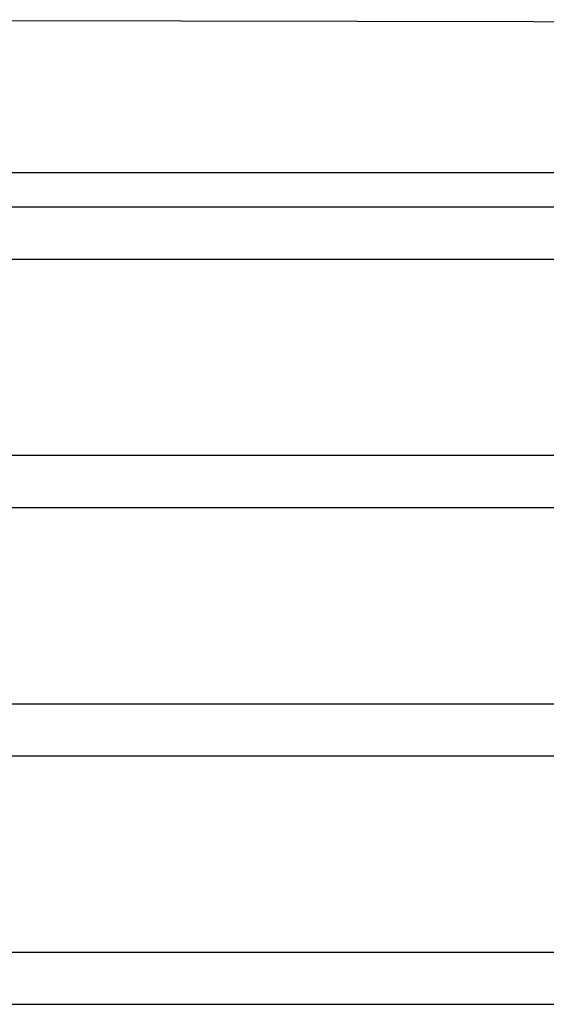
# Model space of a CAD drawing. Units: millimetres. Extents: x 191 to 3044, y 139 to 2235.
# Drawn here: x 467 to 593, y 1992 to 2226 of the extents above; entities that cross this region are included whole.
import ezdxf

# ---------------------------------------------------------------- set-up
doc = ezdxf.new("R2010")
doc.units = ezdxf.units.MM

msp = doc.modelspace()

# ---------------------------------------------------------------- linework, layer by layer
for p, q in [((380.28, 2190.07), (1754.58, 2190.07)), ((380.28, 2181.91), (1754.58, 2181.91)), ((380.28, 2169.49), (1754.58, 2169.49)), ((380.28, 2122.85), (1754.58, 2122.85)), ((380.28, 2110.43), (1754.58, 2110.43)), ((380.28, 2063.79), (1754.58, 2063.79)), ((380.28, 2051.37), (1754.58, 2051.37)), ((382.28, 2004.73), (1752.58, 2004.73)), ((382.28, 1992.31), (1752.58, 1992.31))]:
    msp.add_line(p, q)
msp.add_lwpolyline([(380.28, 2226.44), (1760.58, 2223.82)])

doc.saveas('drawing.dxf')
